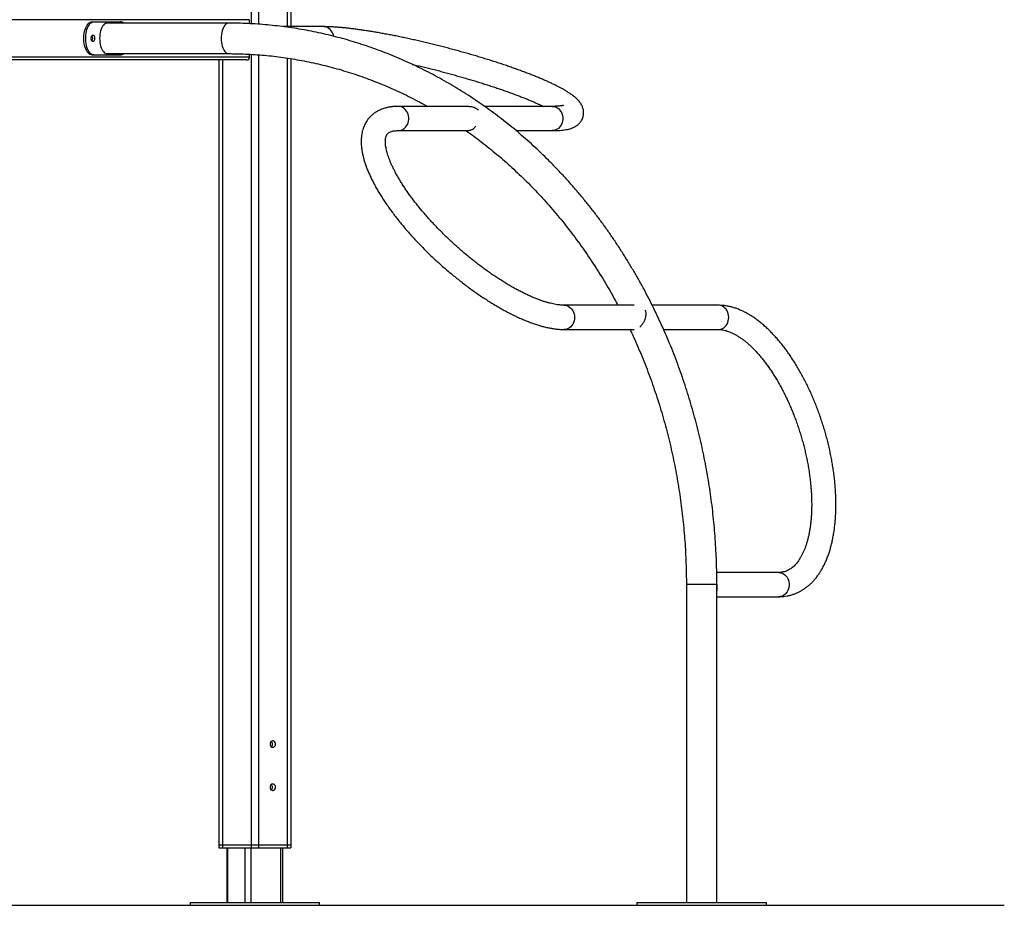
# Model space of a CAD drawing. Units: millimetres. Extents: x 18728.4 to 18740.5, y 4444.9 to 4458.5.
# Drawn here: x 18739.1 to 18740.5, y 4453.1 to 4454.3 of the extents above; entities that cross this region are included whole.
import ezdxf

# ---------------------------------------------------------------- set-up
doc = ezdxf.new("R2010")
doc.units = ezdxf.units.MM
doc.header["$LTSCALE"] = 50

# ---------------------------------------------------------------- blocks, each defined once
blk = doc.blocks.new('S283A OPSI A NEW')
at = {"color": 8, "linetype": 'Continuous', "lineweight": 25}
for p, q in [((18743.9802, 4456.1045), (18743.9802, 4454.2885)), ((18743.9902, 4456.1045), (18743.9902, 4454.2879)), ((18744.0302, 4456.1045), (18744.0302, 4454.2845)), ((18743.9775, 4454.2942), (18743.5852, 4454.2942)), ((18743.9775, 4454.2422), (18743.5852, 4454.2422)), ((18743.9802, 4454.2461), (18743.9802, 4453.1478)), ((18743.9902, 4454.2454), (18743.9902, 4453.1478)), ((18744.0302, 4454.2409), (18744.0302, 4453.1478)), ((18743.9402, 4454.2382), (18743.9402, 4453.1478)), ((18744.6245, 4453.5094), (18744.5849, 4453.5094)), ((18744.6273, 4453.5094), (18744.6245, 4453.5094)), ((18743.9472, 4453.1438), (18743.9472, 4453.0678)), ((18743.9712, 4453.1438), (18743.9712, 4453.0678)), ((18743.9794, 4453.1438), (18743.9794, 4453.0678)), ((18744.021, 4453.1438), (18744.021, 4453.0678))]:
    blk.add_line(p, q, dxfattribs=at)
at = {"color": 7, "linetype": 'Continuous', "lineweight": 25}
for p, q in [((18744.0352, 4456.1045), (18744.0352, 4454.2845)), ((18743.759, 4454.2912), (18743.7616, 4454.2912)), ((18743.7616, 4454.2912), (18743.7986, 4454.2912)), ((18743.949, 4454.2894), (18743.7801, 4454.2894)), ((18743.9775, 4454.2942), (18743.9775, 4454.2886)), ((18744.0805, 4454.2845), (18744.0246, 4454.2845)), ((18743.759, 4454.2452), (18743.7616, 4454.2452)), ((18743.7616, 4454.2452), (18743.7986, 4454.2452)), ((18743.7801, 4454.247), (18743.949, 4454.247)), ((18743.9775, 4454.2462), (18743.9775, 4454.2422)), ((18744.0352, 4454.2401), (18744.0352, 4453.1478)), ((18743.974, 4454.2382), (18743.5852, 4454.2382)), ((18743.9352, 4454.2382), (18743.9352, 4453.1478)), ((18744.2827, 4454.1738), (18744.1845, 4454.1738)), ((18744.3986, 4454.1738), (18744.3044, 4454.1738)), ((18744.1845, 4454.1401), (18744.2827, 4454.1401)), ((18744.3481, 4454.1401), (18744.3986, 4454.1401)), ((18744.5124, 4453.8975), (18744.415, 4453.8975)), ((18744.6292, 4453.8975), (18744.5374, 4453.8975)), ((18744.415, 4453.8638), (18744.5123, 4453.8638)), ((18744.5533, 4453.8638), (18744.6292, 4453.8638)), ((18744.7132, 4453.5262), (18744.6271, 4453.5262)), ((18744.5849, 4453.5094), (18744.5849, 4453.0678)), ((18744.6273, 4453.0678), (18744.6273, 4453.5094)), ((18744.6273, 4453.4925), (18744.7132, 4453.4925)), ((18743.9352, 4453.1478), (18743.9402, 4453.1478)), ((18743.9352, 4453.1478), (18743.9352, 4453.1438)), ((18743.9402, 4453.1478), (18743.9802, 4453.1478)), ((18743.9402, 4453.1478), (18743.9402, 4453.1438)), ((18743.9802, 4453.1478), (18743.9902, 4453.1478)), ((18743.9802, 4453.1478), (18743.9802, 4453.1438)), ((18743.9902, 4453.1478), (18744.0302, 4453.1478)), ((18743.9902, 4453.1478), (18743.9902, 4453.1438)), ((18744.0302, 4453.1478), (18744.0352, 4453.1478)), ((18744.0302, 4453.1478), (18744.0302, 4453.1438)), ((18744.0352, 4453.1478), (18744.0352, 4453.1438)), ((18743.9352, 4453.1438), (18743.9402, 4453.1438)), ((18743.9402, 4453.1438), (18743.9802, 4453.1438)), ((18743.9464, 4453.1438), (18743.9464, 4453.0678)), ((18743.9802, 4453.1438), (18743.9902, 4453.1438)), ((18743.9902, 4453.1438), (18744.0302, 4453.1438)), ((18744.024, 4453.0678), (18744.024, 4453.1438)), ((18744.0302, 4453.1438), (18744.0352, 4453.1438)), ((18743.8952, 4453.0678), (18743.8952, 4453.0638)), ((18743.8952, 4453.0678), (18744.0302, 4453.0678)), ((18743.8952, 4453.0638), (18744.0302, 4453.0638)), ((18744.0302, 4453.0678), (18744.0752, 4453.0678)), ((18744.0302, 4453.0638), (18744.0752, 4453.0638)), ((18744.0752, 4453.0638), (18744.0752, 4453.0678)), ((18744.5161, 4453.0678), (18744.5161, 4453.0638)), ((18744.5161, 4453.0678), (18744.6961, 4453.0678)), ((18744.5161, 4453.0638), (18744.6961, 4453.0638)), ((18744.6961, 4453.0638), (18744.6961, 4453.0678))]:
    blk.add_line(p, q, dxfattribs=at)
at = {"color": 7, "linetype": 'Continuous', "lineweight": 25, "flags": 128}
for points in [[(18743.759, 4454.2452), (18743.7576, 4454.2454), (18743.7561, 4454.2459), (18743.7548, 4454.2468), (18743.7535, 4454.248), (18743.7522, 4454.2496), (18743.7511, 4454.2514), (18743.7501, 4454.2535), (18743.7493, 4454.2558), (18743.7486, 4454.2584), (18743.7481, 4454.2611), (18743.7477, 4454.2639), (18743.7475, 4454.2667), (18743.7475, 4454.2696), (18743.7477, 4454.2725), (18743.7481, 4454.2753), (18743.7486, 4454.278), (18743.7493, 4454.2805), (18743.7501, 4454.2828), (18743.7511, 4454.2849), (18743.7522, 4454.2868), (18743.7535, 4454.2883), (18743.7548, 4454.2896), (18743.7561, 4454.2904), (18743.7576, 4454.291), (18743.759, 4454.2912)], [(18743.7616, 4454.2452), (18743.7602, 4454.2454), (18743.7587, 4454.2459), (18743.7574, 4454.2468), (18743.7561, 4454.248), (18743.7548, 4454.2496), (18743.7537, 4454.2514), (18743.7527, 4454.2535), (18743.7519, 4454.2558), (18743.7512, 4454.2584), (18743.7507, 4454.2611), (18743.7503, 4454.2639), (18743.7501, 4454.2667), (18743.7501, 4454.2696), (18743.7503, 4454.2725), (18743.7507, 4454.2753), (18743.7512, 4454.278), (18743.7519, 4454.2805), (18743.7527, 4454.2828), (18743.7537, 4454.2849), (18743.7548, 4454.2868), (18743.7561, 4454.2883), (18743.7574, 4454.2896), (18743.7587, 4454.2904), (18743.7602, 4454.291), (18743.7616, 4454.2912)], [(18743.7801, 4454.2894), (18743.7787, 4454.2892), (18743.7774, 4454.2886), (18743.776, 4454.2878), (18743.7748, 4454.2865), (18743.7737, 4454.285), (18743.7726, 4454.2832), (18743.7717, 4454.2811), (18743.7709, 4454.2788), (18743.7703, 4454.2763), (18743.7699, 4454.2737), (18743.7696, 4454.2709), (18743.7695, 4454.2682), (18743.7696, 4454.2654), (18743.7699, 4454.2627), (18743.7703, 4454.2601), (18743.7709, 4454.2576), (18743.7717, 4454.2553), (18743.7726, 4454.2532), (18743.7737, 4454.2513), (18743.7748, 4454.2498), (18743.776, 4454.2486), (18743.7774, 4454.2477), (18743.7787, 4454.2472), (18743.7801, 4454.247), (18743.7801, 4454.247)], [(18743.7601, 4454.2637), (18743.7595, 4454.2639), (18743.7589, 4454.2644), (18743.7584, 4454.2652), (18743.7581, 4454.2663), (18743.7579, 4454.2675), (18743.7579, 4454.2688), (18743.7581, 4454.27), (18743.7584, 4454.2711), (18743.7589, 4454.272), (18743.7595, 4454.2725), (18743.7601, 4454.2727), (18743.7607, 4454.2725), (18743.7613, 4454.272), (18743.7618, 4454.2711), (18743.7622, 4454.27), (18743.7623, 4454.2688), (18743.7623, 4454.2675), (18743.7622, 4454.2663), (18743.7618, 4454.2652), (18743.7613, 4454.2644), (18743.7607, 4454.2639), (18743.7601, 4454.2637)], [(18744.0141, 4453.2878), (18744.0139, 4453.2891), (18744.0135, 4453.2902), (18744.0127, 4453.2912), (18744.0118, 4453.2919), (18744.0107, 4453.2922), (18744.0096, 4453.2922), (18744.0086, 4453.2919), (18744.0076, 4453.2912), (18744.0069, 4453.2902), (18744.0064, 4453.2891), (18744.0063, 4453.2878), (18744.0064, 4453.2865), (18744.0069, 4453.2854), (18744.0076, 4453.2844), (18744.0086, 4453.2837), (18744.0096, 4453.2833), (18744.0107, 4453.2833), (18744.0118, 4453.2837), (18744.0127, 4453.2844), (18744.0135, 4453.2854), (18744.0139, 4453.2865), (18744.0141, 4453.2878)], [(18744.0141, 4453.2278), (18744.0139, 4453.2291), (18744.0135, 4453.2302), (18744.0127, 4453.2312), (18744.0118, 4453.2319), (18744.0107, 4453.2322), (18744.0096, 4453.2322), (18744.0086, 4453.2319), (18744.0076, 4453.2312), (18744.0069, 4453.2302), (18744.0064, 4453.2291), (18744.0063, 4453.2278), (18744.0064, 4453.2265), (18744.0069, 4453.2254), (18744.0076, 4453.2244), (18744.0086, 4453.2237), (18744.0096, 4453.2233), (18744.0107, 4453.2233), (18744.0118, 4453.2237), (18744.0127, 4453.2244), (18744.0135, 4453.2254), (18744.0139, 4453.2265), (18744.0141, 4453.2278)]]:
    blk.add_lwpolyline(points, dxfattribs=at)
at = {"color": 8, "linetype": 'Continuous', "lineweight": 25, "flags": 128}
for points in [[(18743.949, 4454.2894), (18743.9476, 4454.2892), (18743.9462, 4454.2886), (18743.9449, 4454.2878), (18743.9437, 4454.2865), (18743.9425, 4454.285), (18743.9415, 4454.2832), (18743.9406, 4454.2811), (18743.9398, 4454.2788), (18743.9392, 4454.2763), (18743.9387, 4454.2737), (18743.9385, 4454.2709), (18743.9384, 4454.2682), (18743.9385, 4454.2654), (18743.9387, 4454.2627), (18743.9392, 4454.2601), (18743.9398, 4454.2576), (18743.9406, 4454.2553), (18743.9415, 4454.2532), (18743.9425, 4454.2513), (18743.9437, 4454.2498), (18743.9449, 4454.2486), (18743.9462, 4454.2477), (18743.9476, 4454.2472), (18743.949, 4454.247)], [(18744.0947, 4454.2712), (18744.0944, 4454.2725), (18744.0937, 4454.2748), (18744.0926, 4454.2769), (18744.0913, 4454.2789), (18744.0898, 4454.2806), (18744.0881, 4454.282), (18744.0862, 4454.2831), (18744.0842, 4454.2839), (18744.0821, 4454.2844), (18744.0805, 4454.2845)], [(18744.1946, 4454.1448), (18744.196, 4454.1466), (18744.1972, 4454.1487), (18744.1981, 4454.1509), (18744.1987, 4454.1532), (18744.199, 4454.1557), (18744.199, 4454.1581), (18744.1987, 4454.1606), (18744.1981, 4454.1629), (18744.1972, 4454.1652), (18744.196, 4454.1672), (18744.1946, 4454.169), (18744.193, 4454.1706), (18744.1911, 4454.1719), (18744.1892, 4454.1729), (18744.1871, 4454.1735), (18744.185, 4454.1738), (18744.1845, 4454.1738)], [(18744.3986, 4454.1738), (18744.3992, 4454.1738), (18744.4013, 4454.1735), (18744.4033, 4454.1729), (18744.4053, 4454.1719), (18744.4071, 4454.1706), (18744.4088, 4454.169), (18744.4102, 4454.1672), (18744.4114, 4454.1652), (18744.4123, 4454.1629), (18744.4129, 4454.1606), (18744.4132, 4454.1581), (18744.4132, 4454.1557), (18744.4129, 4454.1532), (18744.4123, 4454.1509), (18744.4113, 4454.1487), (18744.4102, 4454.1466), (18744.4087, 4454.1448), (18744.4071, 4454.1432), (18744.4053, 4454.1419), (18744.4033, 4454.141), (18744.4013, 4454.1403), (18744.3991, 4454.1401), (18744.3986, 4454.1401)], [(18744.415, 4453.8975), (18744.4166, 4453.8974), (18744.4187, 4453.8969), (18744.4207, 4453.8961), (18744.4226, 4453.895), (18744.4244, 4453.8936), (18744.4259, 4453.8918), (18744.4272, 4453.8899), (18744.4282, 4453.8877), (18744.429, 4453.8855), (18744.4295, 4453.8831), (18744.4296, 4453.8806), (18744.4295, 4453.8781), (18744.429, 4453.8757), (18744.4282, 4453.8734), (18744.4272, 4453.8713), (18744.4259, 4453.8694), (18744.4244, 4453.8676), (18744.4226, 4453.8662), (18744.4207, 4453.8651), (18744.4187, 4453.8643), (18744.4166, 4453.8639), (18744.415, 4453.8638)], [(18744.6329, 4453.8643), (18744.6349, 4453.8651), (18744.6368, 4453.8662), (18744.6385, 4453.8676), (18744.6401, 4453.8694), (18744.6414, 4453.8713), (18744.6424, 4453.8734), (18744.6432, 4453.8757), (18744.6436, 4453.8781), (18744.6438, 4453.8806), (18744.6436, 4453.8831), (18744.6432, 4453.8855), (18744.6424, 4453.8878), (18744.6414, 4453.8899), (18744.6401, 4453.8918), (18744.6385, 4453.8936), (18744.6368, 4453.895), (18744.6349, 4453.8961), (18744.6329, 4453.8969), (18744.6308, 4453.8974), (18744.6292, 4453.8975)], [(18744.6292, 4453.8638), (18744.6308, 4453.8639), (18744.6329, 4453.8643)], [(18744.7132, 4453.5262), (18744.7137, 4453.5262), (18744.7159, 4453.5259), (18744.7179, 4453.5253), (18744.7199, 4453.5244), (18744.7217, 4453.5231), (18744.7233, 4453.5215), (18744.7248, 4453.5197), (18744.7259, 4453.5176), (18744.7268, 4453.5154), (18744.7274, 4453.513), (18744.7278, 4453.5106), (18744.7278, 4453.5081), (18744.7274, 4453.5057), (18744.7268, 4453.5033), (18744.7259, 4453.5011), (18744.7248, 4453.4991), (18744.7233, 4453.4972), (18744.7217, 4453.4957), (18744.7199, 4453.4944), (18744.7179, 4453.4934), (18744.7159, 4453.4928), (18744.7137, 4453.4925), (18744.7132, 4453.4925)]]:
    blk.add_lwpolyline(points, dxfattribs=at)
at = {"color": 7, "linetype": 'Continuous', "lineweight": 25}
for centre, radius, start, end in [((18743.7983, 4454.284), 0.00715, 48.3644, 87.6783), ((18743.7526, 4454.2682), 0.00724, 329.49, 30.51), ((18743.7983, 4454.2523), 0.00715, 272.3163, 311.6436), ((18743.9738, 4454.2419), 0.00376, 274.4017, 3.8108)]:
    blk.add_arc(centre, radius, start, end, dxfattribs=at)
at = {"color": 8, "linetype": 'Continuous', "lineweight": 25}
blk.add_arc((18744.1843, 4454.1537), 0.0136, 270.8086, 319.2141, dxfattribs=at)
at = {"color": 7, "linetype": 'Continuous', "lineweight": 25}
for points, knots in [([(18744.6273, 4453.5094), (18744.6273, 4453.5122), (18744.6273, 4453.5202), (18744.627, 4453.5334), (18744.6265, 4453.5491), (18744.6256, 4453.5648), (18744.6245, 4453.5805), (18744.6232, 4453.5961), (18744.6215, 4453.6117), (18744.6196, 4453.6273), (18744.6174, 4453.6428), (18744.6149, 4453.6582), (18744.6122, 4453.6736), (18744.6091, 4453.689), (18744.6059, 4453.7042), (18744.6023, 4453.7194), (18744.5985, 4453.7345), (18744.5944, 4453.7495), (18744.5901, 4453.7644), (18744.5855, 4453.7792), (18744.5807, 4453.7939), (18744.5755, 4453.8085), (18744.5702, 4453.8229), (18744.5646, 4453.8373), (18744.5587, 4453.8514), (18744.5526, 4453.8655), (18744.5462, 4453.8794), (18744.5396, 4453.8932), (18744.5328, 4453.9068), (18744.5257, 4453.9202), (18744.5184, 4453.9335), (18744.5108, 4453.9466), (18744.503, 4453.9595), (18744.495, 4453.9723), (18744.4868, 4453.9849), (18744.4784, 4453.9972), (18744.4697, 4454.0094), (18744.4609, 4454.0213), (18744.4518, 4454.0331), (18744.4425, 4454.0446), (18744.433, 4454.056), (18744.4234, 4454.0671), (18744.4135, 4454.078), (18744.4034, 4454.0886), (18744.3932, 4454.099), (18744.3828, 4454.1092), (18744.3722, 4454.1191), (18744.3614, 4454.1288), (18744.3505, 4454.1382), (18744.3394, 4454.1474), (18744.3281, 4454.1563), (18744.3167, 4454.165), (18744.3051, 4454.1733), (18744.2934, 4454.1814), (18744.2816, 4454.1893), (18744.2696, 4454.1969), (18744.2575, 4454.2041), (18744.2452, 4454.2111), (18744.2329, 4454.2179), (18744.2204, 4454.2243), (18744.2078, 4454.2304), (18744.1952, 4454.2363), (18744.1824, 4454.2418), (18744.1695, 4454.2471), (18744.1565, 4454.252), (18744.1435, 4454.2567), (18744.1304, 4454.261), (18744.1172, 4454.2651), (18744.1039, 4454.2688), (18744.0906, 4454.2723), (18744.0772, 4454.2754), (18744.0637, 4454.2782), (18744.0503, 4454.2807), (18744.0367, 4454.2829), (18744.0232, 4454.2847), (18744.0096, 4454.2863), (18743.996, 4454.2875), (18743.9823, 4454.2885), (18743.9687, 4454.2891), (18743.9576, 4454.2893), (18743.951, 4454.2894), (18743.949, 4454.2894)], [0, 0, 0, 0, 0.006824, 0.019673, 0.032523, 0.045373, 0.058222, 0.071072, 0.083922, 0.096771, 0.109621, 0.12247, 0.13532, 0.148169, 0.161018, 0.173867, 0.186716, 0.199565, 0.212414, 0.225262, 0.23811, 0.250958, 0.263805, 0.276653, 0.289499, 0.302346, 0.315192, 0.328037, 0.340882, 0.353727, 0.36657, 0.379414, 0.392256, 0.405098, 0.417939, 0.430779, 0.443619, 0.456457, 0.469294, 0.482131, 0.494966, 0.5078, 0.520633, 0.533464, 0.546295, 0.559124, 0.571951, 0.584777, 0.597601, 0.610424, 0.623245, 0.636065, 0.648883, 0.661699, 0.674513, 0.687326, 0.700136, 0.712945, 0.725752, 0.738557, 0.751361, 0.764162, 0.776962, 0.78976, 0.802556, 0.81535, 0.828143, 0.840935, 0.853724, 0.866513, 0.8793, 0.892085, 0.90487, 0.917653, 0.930436, 0.943217, 0.955998, 0.968779, 0.981558, 0.994338, 1, 1, 1, 1]), ([(18744.3986, 4454.1401), (18744.3994, 4454.1401), (18744.4016, 4454.1401), (18744.4053, 4454.1402), (18744.4095, 4454.1404), (18744.4136, 4454.1408), (18744.4176, 4454.1414), (18744.4213, 4454.1422), (18744.4246, 4454.1431), (18744.4273, 4454.1442), (18744.4297, 4454.1453), (18744.4319, 4454.1466), (18744.4338, 4454.148), (18744.4356, 4454.1495), (18744.4372, 4454.1513), (18744.4387, 4454.1532), (18744.44, 4454.1555), (18744.441, 4454.1579), (18744.4417, 4454.1604), (18744.4421, 4454.1629), (18744.4422, 4454.1654), (18744.442, 4454.1679), (18744.4415, 4454.1702), (18744.4408, 4454.1725), (18744.4399, 4454.1746), (18744.4388, 4454.1767), (18744.4375, 4454.1788), (18744.4359, 4454.1809), (18744.4339, 4454.183), (18744.4316, 4454.1853), (18744.4287, 4454.1877), (18744.4254, 4454.1902), (18744.4218, 4454.1926), (18744.418, 4454.195), (18744.414, 4454.1973), (18744.4099, 4454.1996), (18744.4056, 4454.2018), (18744.401, 4454.2041), (18744.3963, 4454.2063), (18744.3913, 4454.2086), (18744.3861, 4454.2109), (18744.3808, 4454.2131), (18744.3752, 4454.2154), (18744.3695, 4454.2177), (18744.3635, 4454.22), (18744.3574, 4454.2223), (18744.3511, 4454.2246), (18744.3447, 4454.2269), (18744.3381, 4454.2292), (18744.3314, 4454.2315), (18744.3245, 4454.2338), (18744.3175, 4454.2361), (18744.3104, 4454.2383), (18744.3031, 4454.2406), (18744.2958, 4454.2428), (18744.2884, 4454.245), (18744.281, 4454.2471), (18744.2735, 4454.2492), (18744.2659, 4454.2513), (18744.2583, 4454.2534), (18744.2507, 4454.2554), (18744.243, 4454.2574), (18744.2354, 4454.2593), (18744.2278, 4454.2612), (18744.2202, 4454.263), (18744.2126, 4454.2647), (18744.2051, 4454.2664), (18744.1977, 4454.2681), (18744.1903, 4454.2696), (18744.183, 4454.2712), (18744.1758, 4454.2726), (18744.1687, 4454.274), (18744.1617, 4454.2752), (18744.1548, 4454.2765), (18744.1481, 4454.2776), (18744.1415, 4454.2787), (18744.135, 4454.2796), (18744.1288, 4454.2805), (18744.1227, 4454.2813), (18744.1167, 4454.2821), (18744.111, 4454.2827), (18744.1054, 4454.2832), (18744.1, 4454.2837), (18744.0949, 4454.284), (18744.0899, 4454.2843), (18744.085, 4454.2845), (18744.082, 4454.2845), (18744.0805, 4454.2845)], [0, 0, 0, 0, 0.00672, 0.020437, 0.0343692, 0.048699, 0.0635638, 0.0790632, 0.0918485, 0.1027292, 0.1122147, 0.1207023, 0.1284757, 0.1357441, 0.1426627, 0.1493469, 0.1565521, 0.1635454, 0.1703885, 0.1771476, 0.1838702, 0.1906225, 0.1974844, 0.2045535, 0.2119526, 0.2198389, 0.228416, 0.2379506, 0.2487877, 0.2613126, 0.275671, 0.2911461, 0.3063161, 0.3208837, 0.3349698, 0.3487092, 0.3621982, 0.3755029, 0.3886682, 0.4017263, 0.4147, 0.4276066, 0.4404592, 0.4532674, 0.466039, 0.4787802, 0.4914963, 0.5041908, 0.5168673, 0.5295283, 0.5421764, 0.5548134, 0.5674411, 0.5800607, 0.5926738, 0.6052813, 0.6178842, 0.6304838, 0.6430805, 0.6556755, 0.6682693, 0.6808626, 0.6934563, 0.7060509, 0.7186471, 0.7312458, 0.7438478, 0.756454, 0.7690651, 0.7816825, 0.7943073, 0.8069409, 0.8195844, 0.83224, 0.8449096, 0.8575957, 0.8703011, 0.883029, 0.8957839, 0.9085708, 0.9213961, 0.9342679, 0.9471961, 0.9601943, 0.9732795, 0.986475, 1, 1, 1, 1]), ([(18743.949, 4454.247), (18743.9512, 4454.247), (18743.9579, 4454.2469), (18743.9689, 4454.2467), (18743.9821, 4454.246), (18743.9952, 4454.2451), (18744.0083, 4454.2438), (18744.0214, 4454.2422), (18744.0345, 4454.2403), (18744.0475, 4454.2381), (18744.0604, 4454.2356), (18744.0734, 4454.2328), (18744.0862, 4454.2296), (18744.0991, 4454.2262), (18744.1118, 4454.2224), (18744.1245, 4454.2184), (18744.1371, 4454.214), (18744.1496, 4454.2093), (18744.1621, 4454.2044), (18744.1744, 4454.1991), (18744.1867, 4454.1935), (18744.1988, 4454.1877), (18744.2108, 4454.1815), (18744.2196, 4454.1769), (18744.2243, 4454.1742), (18744.2251, 4454.1738)], [0, 0, 0, 0, 0.023801, 0.069891, 0.115981, 0.162071, 0.208159, 0.254245, 0.300329, 0.346409, 0.392486, 0.438559, 0.484627, 0.53069, 0.576748, 0.622799, 0.668845, 0.714884, 0.760916, 0.806941, 0.852959, 0.89897, 0.944973, 0.990969, 1, 1, 1, 1]), ([(18744.204, 4454.2321), (18744.2042, 4454.2321), (18744.2068, 4454.2315), (18744.2119, 4454.2303), (18744.2193, 4454.2285), (18744.2267, 4454.2267), (18744.2342, 4454.2249), (18744.2416, 4454.2229), (18744.2491, 4454.221), (18744.2565, 4454.219), (18744.2638, 4454.2169), (18744.2712, 4454.2149), (18744.2784, 4454.2128), (18744.2856, 4454.2106), (18744.2927, 4454.2085), (18744.2997, 4454.2063), (18744.3066, 4454.2042), (18744.3134, 4454.202), (18744.32, 4454.1998), (18744.3265, 4454.1976), (18744.3328, 4454.1954), (18744.339, 4454.1932), (18744.3449, 4454.191), (18744.3507, 4454.1888), (18744.3563, 4454.1867), (18744.3616, 4454.1846), (18744.3667, 4454.1825), (18744.3716, 4454.1804), (18744.3763, 4454.1784), (18744.3806, 4454.1764), (18744.384, 4454.1749), (18744.3857, 4454.174), (18744.3863, 4454.1738)], [0, 0, 0, 0, 0.002572, 0.037903, 0.073244, 0.108594, 0.143951, 0.179312, 0.214674, 0.250037, 0.285395, 0.320749, 0.356096, 0.391433, 0.426757, 0.462066, 0.497357, 0.532627, 0.567871, 0.603086, 0.638267, 0.673407, 0.708501, 0.74354, 0.778517, 0.813419, 0.848235, 0.882948, 0.91754, 0.951988, 0.986264, 1, 1, 1, 1]), ([(18744.1845, 4454.1738), (18744.1836, 4454.1738), (18744.1811, 4454.1737), (18744.1772, 4454.1735), (18744.1726, 4454.1729), (18744.1683, 4454.172), (18744.1642, 4454.1708), (18744.1603, 4454.1694), (18744.1567, 4454.1677), (18744.1533, 4454.1658), (18744.1502, 4454.1636), (18744.1474, 4454.1612), (18744.1448, 4454.1586), (18744.1424, 4454.1558), (18744.1403, 4454.1529), (18744.1385, 4454.1497), (18744.1369, 4454.1464), (18744.1356, 4454.1429), (18744.1345, 4454.1392), (18744.1337, 4454.1353), (18744.1332, 4454.1313), (18744.1329, 4454.1271), (18744.1329, 4454.1227), (18744.1332, 4454.1181), (18744.1338, 4454.1133), (18744.1346, 4454.1084), (18744.1358, 4454.1033), (18744.1372, 4454.0982), (18744.1389, 4454.0929), (18744.1409, 4454.0876), (18744.1431, 4454.0821), (18744.1455, 4454.0767), (18744.1482, 4454.0711), (18744.1511, 4454.0655), (18744.1542, 4454.0598), (18744.1576, 4454.0542), (18744.1611, 4454.0484), (18744.1649, 4454.0426), (18744.1688, 4454.0368), (18744.1729, 4454.031), (18744.1772, 4454.0252), (18744.1817, 4454.0193), (18744.1863, 4454.0135), (18744.1911, 4454.0077), (18744.196, 4454.0018), (18744.2011, 4453.996), (18744.2064, 4453.9903), (18744.2117, 4453.9845), (18744.2172, 4453.9789), (18744.2228, 4453.9732), (18744.2285, 4453.9676), (18744.2343, 4453.9621), (18744.2402, 4453.9567), (18744.2462, 4453.9514), (18744.2522, 4453.9461), (18744.2583, 4453.941), (18744.2645, 4453.9359), (18744.2707, 4453.931), (18744.277, 4453.9262), (18744.2832, 4453.9215), (18744.2895, 4453.9169), (18744.2958, 4453.9125), (18744.3022, 4453.9083), (18744.3085, 4453.9042), (18744.3147, 4453.9003), (18744.321, 4453.8965), (18744.3272, 4453.8929), (18744.3334, 4453.8895), (18744.3396, 4453.8863), (18744.3457, 4453.8832), (18744.3517, 4453.8804), (18744.3577, 4453.8777), (18744.3636, 4453.8753), (18744.3694, 4453.8731), (18744.3752, 4453.8711), (18744.3809, 4453.8693), (18744.3865, 4453.8677), (18744.3919, 4453.8664), (18744.3973, 4453.8654), (18744.4026, 4453.8645), (18744.4078, 4453.864), (18744.4119, 4453.8638), (18744.4143, 4453.8638), (18744.415, 4453.8638)], [0, 0, 0, 0, 0.006902, 0.019946, 0.032816, 0.045398, 0.057641, 0.069523, 0.081053, 0.092267, 0.103215, 0.113958, 0.124561, 0.13509, 0.145603, 0.156151, 0.166799, 0.177609, 0.188639, 0.199938, 0.211547, 0.223487, 0.235758, 0.248335, 0.261169, 0.274198, 0.287354, 0.300575, 0.313813, 0.327027, 0.340203, 0.353329, 0.366405, 0.379429, 0.392405, 0.405335, 0.418224, 0.431076, 0.443894, 0.456682, 0.469443, 0.48218, 0.494897, 0.507595, 0.520278, 0.532946, 0.545603, 0.55825, 0.570889, 0.583521, 0.596147, 0.60877, 0.62139, 0.63401, 0.64663, 0.659251, 0.671874, 0.684502, 0.697134, 0.709774, 0.722423, 0.735081, 0.747751, 0.760435, 0.773136, 0.785854, 0.798593, 0.811356, 0.824146, 0.836965, 0.849818, 0.862709, 0.875641, 0.88862, 0.901649, 0.914731, 0.927871, 0.941067, 0.954317, 0.967611, 0.98093, 0.994228, 1, 1, 1, 1]), ([(18744.2827, 4454.1737), (18744.2833, 4454.1737), (18744.285, 4454.1737), (18744.2875, 4454.1733), (18744.2901, 4454.1725), (18744.2923, 4454.1714), (18744.2942, 4454.1701), (18744.2951, 4454.1691), (18744.2956, 4454.1686)], [0, 0, 0, 0, 0.133457, 0.338447, 0.519511, 0.700278, 0.850264, 1, 1, 1, 1]), ([(18744.4141, 4454.1752), (18744.4141, 4454.1752), (18744.4141, 4454.1752), (18744.4138, 4454.1751), (18744.4132, 4454.1749), (18744.4123, 4454.1747), (18744.4111, 4454.1745), (18744.4095, 4454.1743), (18744.4075, 4454.1741), (18744.4053, 4454.1739), (18744.4026, 4454.1738), (18744.4004, 4454.1738), (18744.399, 4454.1738), (18744.3986, 4454.1738)], [0, 0, 0, 0, 0.0493, 0.133073, 0.221532, 0.314839, 0.412915, 0.515492, 0.62217, 0.732479, 0.84593, 0.962048, 1, 1, 1, 1]), ([(18744.2923, 4454.1463), (18744.2922, 4454.1462), (18744.2917, 4454.1455), (18744.2907, 4454.1443), (18744.2892, 4454.1429), (18744.2877, 4454.1417), (18744.2862, 4454.1409), (18744.2848, 4454.1403), (18744.2836, 4454.1401), (18744.2829, 4454.1401), (18744.2827, 4454.1401)], [0, 0, 0, 0, 0.02339, 0.1750828, 0.3268007, 0.4705088, 0.6142968, 0.7721156, 0.9300325, 1, 1, 1, 1]), ([(18744.415, 4453.8975), (18744.4145, 4453.8975), (18744.413, 4453.8975), (18744.4105, 4453.8976), (18744.4072, 4453.898), (18744.4037, 4453.8985), (18744.4, 4453.8992), (18744.396, 4453.9001), (18744.3919, 4453.9012), (18744.3875, 4453.9025), (18744.383, 4453.904), (18744.3783, 4453.9058), (18744.3734, 4453.9077), (18744.3684, 4453.9098), (18744.3633, 4453.9122), (18744.358, 4453.9147), (18744.3526, 4453.9175), (18744.3471, 4453.9204), (18744.3416, 4453.9235), (18744.3359, 4453.9268), (18744.3302, 4453.9303), (18744.3244, 4453.934), (18744.3186, 4453.9378), (18744.3128, 4453.9418), (18744.3069, 4453.946), (18744.301, 4453.9503), (18744.2952, 4453.9547), (18744.2893, 4453.9592), (18744.2835, 4453.9639), (18744.2777, 4453.9687), (18744.272, 4453.9736), (18744.2663, 4453.9786), (18744.2607, 4453.9836), (18744.2552, 4453.9888), (18744.2498, 4453.994), (18744.2444, 4453.9993), (18744.2392, 4454.0046), (18744.2341, 4454.0099), (18744.2292, 4454.0153), (18744.2243, 4454.0207), (18744.2197, 4454.0261), (18744.2151, 4454.0315), (18744.2108, 4454.0368), (18744.2066, 4454.0422), (18744.2026, 4454.0475), (18744.1988, 4454.0528), (18744.1952, 4454.058), (18744.1917, 4454.0631), (18744.1885, 4454.0681), (18744.1855, 4454.0731), (18744.1828, 4454.0779), (18744.1802, 4454.0826), (18744.1779, 4454.0872), (18744.1757, 4454.0917), (18744.1739, 4454.0959), (18744.1722, 4454.1001), (18744.1708, 4454.104), (18744.1696, 4454.1078), (18744.1686, 4454.1113), (18744.1678, 4454.1146), (18744.1672, 4454.1177), (18744.1668, 4454.1206), (18744.1666, 4454.1232), (18744.1666, 4454.1256), (18744.1667, 4454.1277), (18744.167, 4454.1296), (18744.1673, 4454.1312), (18744.1677, 4454.1326), (18744.1682, 4454.1338), (18744.1688, 4454.1348), (18744.1696, 4454.1358), (18744.1705, 4454.1366), (18744.1716, 4454.1374), (18744.1728, 4454.138), (18744.1742, 4454.1386), (18744.1759, 4454.1391), (18744.1779, 4454.1396), (18744.1801, 4454.1399), (18744.1823, 4454.14), (18744.1838, 4454.1401), (18744.1845, 4454.1401)], [0, 0, 0, 0, 0.006711, 0.018843, 0.031002, 0.043208, 0.055476, 0.067811, 0.080218, 0.092694, 0.105237, 0.117844, 0.13051, 0.14323, 0.156, 0.168816, 0.181672, 0.194565, 0.207491, 0.220447, 0.233428, 0.246433, 0.259458, 0.272501, 0.28556, 0.298632, 0.311716, 0.324809, 0.33791, 0.351017, 0.364129, 0.377244, 0.39036, 0.403477, 0.416591, 0.429702, 0.442808, 0.455907, 0.468998, 0.48208, 0.495149, 0.508205, 0.521244, 0.534266, 0.547267, 0.560244, 0.573195, 0.586116, 0.599005, 0.611856, 0.624667, 0.637432, 0.650147, 0.662807, 0.675409, 0.687945, 0.700414, 0.712812, 0.725138, 0.737392, 0.74958, 0.761714, 0.773815, 0.785911, 0.798038, 0.810267, 0.822703, 0.835513, 0.848969, 0.863542, 0.880134, 0.900371, 0.915132, 0.928513, 0.941052, 0.954354, 0.967067, 0.979449, 0.991664, 1, 1, 1, 1]), ([(18744.2786, 4454.1401), (18744.2792, 4454.1396), (18744.2836, 4454.1366), (18744.2917, 4454.1307), (18744.3027, 4454.1224), (18744.3135, 4454.1137), (18744.3242, 4454.1049), (18744.3348, 4454.0957), (18744.3451, 4454.0864), (18744.3553, 4454.0767), (18744.3654, 4454.0669), (18744.3752, 4454.0568), (18744.3849, 4454.0464), (18744.3943, 4454.0359), (18744.4036, 4454.0251), (18744.4127, 4454.0141), (18744.4216, 4454.0029), (18744.4303, 4453.9914), (18744.4388, 4453.9798), (18744.4471, 4453.9679), (18744.4551, 4453.9559), (18744.463, 4453.9437), (18744.4706, 4453.9313), (18744.478, 4453.9187), (18744.4844, 4453.9074), (18744.4882, 4453.9003), (18744.4897, 4453.8975)], [0, 0, 0, 0, 0.007392, 0.051277, 0.095155, 0.139026, 0.18289, 0.226748, 0.2706, 0.314446, 0.358285, 0.40212, 0.445949, 0.489772, 0.53359, 0.577404, 0.621213, 0.665018, 0.708819, 0.752615, 0.796408, 0.840198, 0.883984, 0.927768, 0.971548, 1, 1, 1, 1]), ([(18744.5273, 4453.8907), (18744.5273, 4453.8906), (18744.5278, 4453.8899), (18744.5282, 4453.8885), (18744.5286, 4453.8863), (18744.5286, 4453.8837), (18744.5281, 4453.8807), (18744.5272, 4453.8777), (18744.526, 4453.8749), (18744.5246, 4453.8725), (18744.5233, 4453.8705), (18744.5218, 4453.8686), (18744.5208, 4453.8675), (18744.5202, 4453.867), (18744.5202, 4453.867)], [0, 0, 0, 0, 0.013412, 0.09237, 0.173564, 0.290301, 0.410309, 0.529416, 0.652519, 0.737178, 0.824132, 0.908878, 0.996507, 1, 1, 1, 1]), ([(18744.7132, 4453.4925), (18744.7141, 4453.4925), (18744.7165, 4453.4926), (18744.7205, 4453.4929), (18744.7249, 4453.4935), (18744.7292, 4453.4945), (18744.7335, 4453.4958), (18744.7376, 4453.4973), (18744.7416, 4453.4992), (18744.7456, 4453.5014), (18744.7493, 4453.5038), (18744.753, 4453.5065), (18744.7565, 4453.5095), (18744.76, 4453.5128), (18744.7632, 4453.5164), (18744.7664, 4453.5203), (18744.7693, 4453.5245), (18744.7722, 4453.5289), (18744.7748, 4453.5336), (18744.7773, 4453.5386), (18744.7796, 4453.5438), (18744.7818, 4453.5493), (18744.7837, 4453.5549), (18744.7855, 4453.5608), (18744.787, 4453.5669), (18744.7884, 4453.5732), (18744.7896, 4453.5797), (18744.7906, 4453.5863), (18744.7914, 4453.5931), (18744.792, 4453.6), (18744.7925, 4453.607), (18744.7927, 4453.6142), (18744.7928, 4453.6215), (18744.7927, 4453.6289), (18744.7924, 4453.6363), (18744.7919, 4453.6439), (18744.7913, 4453.6515), (18744.7904, 4453.6592), (18744.7894, 4453.6669), (18744.7882, 4453.6747), (18744.7869, 4453.6825), (18744.7854, 4453.6903), (18744.7837, 4453.6982), (18744.7819, 4453.706), (18744.7799, 4453.7138), (18744.7777, 4453.7216), (18744.7754, 4453.7293), (18744.7729, 4453.737), (18744.7703, 4453.7446), (18744.7676, 4453.7522), (18744.7647, 4453.7597), (18744.7617, 4453.767), (18744.7585, 4453.7743), (18744.7552, 4453.7815), (18744.7518, 4453.7885), (18744.7483, 4453.7954), (18744.7447, 4453.8022), (18744.7409, 4453.8088), (18744.7371, 4453.8152), (18744.7331, 4453.8215), (18744.7291, 4453.8276), (18744.7249, 4453.8335), (18744.7207, 4453.8392), (18744.7164, 4453.8446), (18744.712, 4453.8499), (18744.7075, 4453.8549), (18744.703, 4453.8597), (18744.6984, 4453.8643), (18744.6937, 4453.8686), (18744.689, 4453.8726), (18744.6842, 4453.8764), (18744.6794, 4453.8799), (18744.6745, 4453.8831), (18744.6696, 4453.886), (18744.6647, 4453.8886), (18744.6598, 4453.8908), (18744.6549, 4453.8928), (18744.65, 4453.8944), (18744.6451, 4453.8957), (18744.6403, 4453.8966), (18744.6355, 4453.8972), (18744.6318, 4453.8974), (18744.6297, 4453.8974), (18744.6292, 4453.8975)], [0, 0, 0, 0, 0.007011, 0.018646, 0.030193, 0.041661, 0.05308, 0.064481, 0.075887, 0.087329, 0.098837, 0.11044, 0.122159, 0.134014, 0.146014, 0.158165, 0.170463, 0.182899, 0.195457, 0.208117, 0.220858, 0.233659, 0.246501, 0.259368, 0.272244, 0.285119, 0.297983, 0.310833, 0.323665, 0.336478, 0.34927, 0.362043, 0.374797, 0.387532, 0.40025, 0.412952, 0.425639, 0.438313, 0.450975, 0.463627, 0.47627, 0.488905, 0.501534, 0.514158, 0.526778, 0.539396, 0.552013, 0.56463, 0.577247, 0.589867, 0.60249, 0.615118, 0.627752, 0.640393, 0.653043, 0.665703, 0.678375, 0.691059, 0.703758, 0.716473, 0.729206, 0.741958, 0.75473, 0.767523, 0.780339, 0.793177, 0.806039, 0.818921, 0.831823, 0.84474, 0.857666, 0.87059, 0.883498, 0.896373, 0.909197, 0.921946, 0.934598, 0.947131, 0.959524, 0.971765, 0.983847, 0.995773, 1, 1, 1, 1]), ([(18744.5066, 4453.8638), (18744.5083, 4453.8602), (18744.5121, 4453.8522), (18744.5176, 4453.8396), (18744.5234, 4453.8259), (18744.5289, 4453.8121), (18744.5342, 4453.7981), (18744.5392, 4453.784), (18744.544, 4453.7698), (18744.5485, 4453.7555), (18744.5528, 4453.7411), (18744.5568, 4453.7265), (18744.5605, 4453.7119), (18744.564, 4453.6972), (18744.5672, 4453.6824), (18744.5702, 4453.6676), (18744.5728, 4453.6527), (18744.5753, 4453.6377), (18744.5774, 4453.6226), (18744.5793, 4453.6075), (18744.5809, 4453.5924), (18744.5823, 4453.5772), (18744.5833, 4453.5621), (18744.5841, 4453.5468), (18744.5847, 4453.5316), (18744.5849, 4453.5191), (18744.5849, 4453.5117), (18744.5849, 4453.5094)], [0, 0, 0, 0, 0.032613, 0.073864, 0.115113, 0.156361, 0.197607, 0.238852, 0.280095, 0.321338, 0.362579, 0.403819, 0.445058, 0.486296, 0.527533, 0.56877, 0.610006, 0.651242, 0.692476, 0.733711, 0.774945, 0.816179, 0.857412, 0.898645, 0.939878, 0.981111, 1, 1, 1, 1]), ([(18744.6292, 4453.8638), (18744.6296, 4453.8637), (18744.6311, 4453.8637), (18744.6336, 4453.8635), (18744.6367, 4453.863), (18744.64, 4453.8622), (18744.6432, 4453.8611), (18744.6466, 4453.8598), (18744.65, 4453.8582), (18744.6535, 4453.8564), (18744.657, 4453.8543), (18744.6606, 4453.8519), (18744.6642, 4453.8493), (18744.6679, 4453.8463), (18744.6716, 4453.8431), (18744.6754, 4453.8397), (18744.6791, 4453.836), (18744.6829, 4453.832), (18744.6866, 4453.8278), (18744.6903, 4453.8233), (18744.694, 4453.8186), (18744.6977, 4453.8136), (18744.7013, 4453.8084), (18744.7049, 4453.8031), (18744.7084, 4453.7975), (18744.7119, 4453.7917), (18744.7153, 4453.7857), (18744.7186, 4453.7796), (18744.7218, 4453.7733), (18744.7249, 4453.7669), (18744.7279, 4453.7603), (18744.7308, 4453.7536), (18744.7336, 4453.7468), (18744.7362, 4453.7398), (18744.7388, 4453.7328), (18744.7412, 4453.7258), (18744.7434, 4453.7186), (18744.7456, 4453.7114), (18744.7475, 4453.7042), (18744.7494, 4453.697), (18744.7511, 4453.6897), (18744.7526, 4453.6825), (18744.754, 4453.6753), (18744.7552, 4453.6681), (18744.7562, 4453.661), (18744.7571, 4453.6539), (18744.7578, 4453.647), (18744.7584, 4453.6401), (18744.7588, 4453.6333), (18744.759, 4453.6266), (18744.7591, 4453.6201), (18744.759, 4453.6137), (18744.7587, 4453.6074), (18744.7583, 4453.6014), (18744.7578, 4453.5955), (18744.7571, 4453.5898), (18744.7562, 4453.5843), (18744.7552, 4453.579), (18744.7541, 4453.574), (18744.7528, 4453.5691), (18744.7514, 4453.5646), (18744.7499, 4453.5602), (18744.7483, 4453.5562), (18744.7465, 4453.5524), (18744.7447, 4453.5488), (18744.7428, 4453.5455), (18744.7408, 4453.5425), (18744.7388, 4453.5398), (18744.7367, 4453.5373), (18744.7345, 4453.5351), (18744.7323, 4453.5331), (18744.7299, 4453.5314), (18744.7275, 4453.5299), (18744.725, 4453.5286), (18744.7223, 4453.5276), (18744.7195, 4453.5268), (18744.7167, 4453.5264), (18744.7145, 4453.5262), (18744.7134, 4453.5262), (18744.7132, 4453.5262)], [0, 0, 0, 0, 0.006673, 0.021167, 0.035236, 0.048886, 0.062228, 0.075352, 0.088326, 0.101202, 0.114017, 0.126799, 0.139569, 0.152339, 0.165117, 0.177913, 0.190731, 0.203574, 0.216445, 0.229343, 0.242268, 0.255221, 0.268198, 0.2812, 0.294225, 0.30727, 0.320334, 0.333415, 0.346512, 0.359623, 0.372746, 0.385879, 0.399021, 0.412171, 0.425326, 0.438486, 0.451648, 0.464811, 0.477975, 0.491136, 0.504294, 0.517446, 0.530592, 0.543731, 0.556859, 0.569976, 0.583081, 0.59617, 0.609244, 0.622299, 0.635334, 0.648348, 0.661337, 0.674302, 0.68724, 0.700149, 0.71303, 0.725881, 0.738702, 0.751496, 0.764263, 0.77701, 0.789743, 0.802471, 0.815205, 0.827961, 0.840763, 0.853645, 0.866649, 0.879831, 0.893262, 0.907031, 0.92124, 0.935989, 0.951332, 0.967174, 0.983144, 0.997253, 1, 1, 1, 1]), ([(18744.6273, 4453.5004), (18744.6275, 4453.5009), (18744.6278, 4453.5023), (18744.6279, 4453.5045), (18744.6278, 4453.5069), (18744.6276, 4453.5089), (18744.6274, 4453.51), (18744.6273, 4453.5104)], [0, 0, 0, 0, 0.195656, 0.454924, 0.683937, 0.912567, 1, 1, 1, 1]), ([(18744.0095, 4453.2878), (18744.0094, 4453.2873), (18744.0093, 4453.2863), (18744.0088, 4453.285), (18744.0082, 4453.2844), (18744.0079, 4453.2842)], [0, 0, 0, 0, 0.358278, 0.716502, 1, 1, 1, 1]), ([(18744.008, 4453.2914), (18744.008, 4453.2914), (18744.0084, 4453.2911), (18744.0089, 4453.2902), (18744.0094, 4453.289), (18744.0094, 4453.2881), (18744.0095, 4453.2878)], [0, 0, 0, 0, 0.033084, 0.395715, 0.759259, 1, 1, 1, 1]), ([(18744.0095, 4453.2278), (18744.0094, 4453.2273), (18744.0093, 4453.2263), (18744.0088, 4453.225), (18744.0082, 4453.2244), (18744.0079, 4453.2242)], [0, 0, 0, 0, 0.358278, 0.716502, 1, 1, 1, 1]), ([(18744.008, 4453.2314), (18744.008, 4453.2314), (18744.0084, 4453.2311), (18744.0089, 4453.2302), (18744.0094, 4453.229), (18744.0094, 4453.2281), (18744.0095, 4453.2278)], [0, 0, 0, 0, 0.033084, 0.395715, 0.759259, 1, 1, 1, 1])]:
    blk.add_open_spline(points, degree=3, knots=knots, dxfattribs=at)

msp = doc.modelspace()

# ---------------------------------------------------------------- linework, layer by layer
msp.add_line((18737.1699, 4453.0638), (18740.492, 4453.0638))

# ---------------------------------------------------------------- block references
msp.add_blockref('S283A OPSI A NEW', (-4.5348, 0))

doc.saveas('drawing.dxf')
